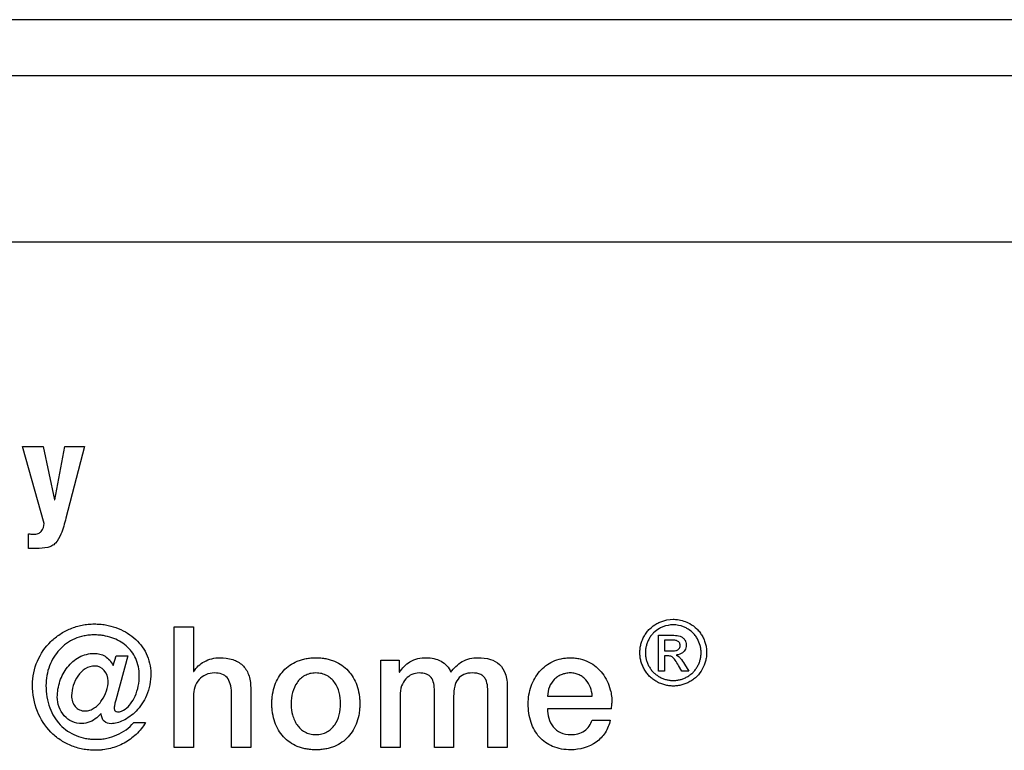
# Model space of a CAD drawing. Units: millimetres. Extents: x 171.4 to 241.4, y 120.2 to 210.2.
# Drawn here: x 188.2 to 207.6, y 173.3 to 187.7 of the extents above; entities that cross this region are included whole.
import ezdxf

# ---------------------------------------------------------------- set-up
doc = ezdxf.new("R2010")
doc.units = ezdxf.units.MM
doc.header["$LTSCALE"] = 23.1
doc.layers.get('0').update_dxf_attribs({"linetype": 'CONTINUOUS'})
doc.layers.add('09_ROUNDS', color=7, linetype='CONTINUOUS')

msp = doc.modelspace()

# ---------------------------------------------------------------- linework, layer by layer
at = {"color": 4, "linetype": 'CONTINUOUS'}
for p, q in [((172.66, 186.621), (240.16, 186.621)), ((240.16, 183.321), (172.66, 183.321)), ((188.641, 177.757), (188.215, 179.274)), ((188.215, 179.274), (188.621, 179.274)), ((188.621, 179.274), (188.847, 178.225)), ((188.852, 178.225), (189.049, 179.274)), ((189.049, 179.274), (189.439, 179.274)), ((189.439, 179.274), (189.072, 177.858)), ((188.847, 178.225), (188.852, 178.225)), ((188.33, 177.26), (188.33, 177.551)), ((188.488, 177.26), (188.33, 177.26)), ((191.214, 173.322), (191.214, 175.71)), ((191.214, 175.71), (191.594, 175.71)), ((191.594, 175.71), (191.594, 174.823)), ((200.795, 174.833), (200.795, 175.543)), ((200.795, 175.543), (201.04, 175.543)), ((200.91, 175.447), (200.91, 175.232)), ((201.04, 175.447), (200.91, 175.447)), ((190.005, 174.943), (190.064, 175.134)), ((190.297, 175.134), (190.058, 174.256)), ((190.064, 175.134), (190.297, 175.134)), ((200.91, 175.232), (201.049, 175.232)), ((200.91, 175.134), (200.91, 174.833)), ((200.977, 175.134), (200.91, 175.134)), ((195.302, 173.323), (195.302, 175.051)), ((195.302, 175.051), (195.662, 175.051)), ((195.662, 175.051), (195.662, 174.809)), ((201.252, 174.833), (201.189, 174.945)), ((201.306, 174.972), (201.392, 174.833)), ((191.594, 174.823), (191.601, 174.823)), ((195.662, 174.809), (195.672, 174.809)), ((200.91, 174.833), (200.795, 174.833)), ((201.392, 174.833), (201.252, 174.833)), ((192.727, 174.51), (192.727, 173.322)), ((197.801, 174.516), (197.801, 173.323)), ((191.594, 174.343), (191.594, 173.322)), ((192.347, 173.322), (192.347, 174.409)), ((195.681, 174.349), (195.681, 173.323)), ((196.362, 173.323), (196.362, 174.433)), ((196.741, 174.336), (196.741, 173.323)), ((197.42, 173.323), (197.42, 174.333)), ((198.597, 174.34), (199.484, 174.34)), ((189.768, 173.985), (189.761, 173.985)), ((199.863, 174.089), (198.597, 174.089)), ((190.414, 173.814), (190.648, 173.814)), ((199.48, 173.865), (199.84, 173.865)), ((191.594, 173.322), (191.214, 173.322)), ((192.727, 173.322), (192.347, 173.322)), ((195.681, 173.323), (195.302, 173.323)), ((196.741, 173.323), (196.362, 173.323)), ((197.801, 173.323), (197.42, 173.323))]:
    msp.add_line(p, q, dxfattribs=at)
msp.add_arc((198.841, 174.213), 1.03, 353.0474, 359.3595, dxfattribs=at)
for points, knots in [([(189.072, 177.858), (189.045, 177.752), (188.998, 177.579), (188.902, 177.386), (188.797, 177.307), (188.67, 177.262), (188.563, 177.26), (188.488, 177.26)], [0, 0, 0, 0, 0.350038, 0.57487, 0.666148, 0.760564, 1, 1, 1, 1]), ([(188.432, 177.542), (188.463, 177.542), (188.52, 177.548), (188.618, 177.612), (188.636, 177.701), (188.641, 177.757)], [0, 0, 0, 0, 0.27712, 0.501333, 1, 1, 1, 1]), ([(200.76, 175.773), (200.786, 175.787), (200.888, 175.835), (201.002, 175.858), (201.085, 175.858)], [0, 0, 0, 0, 0.26046, 1, 1, 1, 1]), ([(201.085, 175.858), (201.113, 175.858), (201.225, 175.851), (201.335, 175.813), (201.41, 175.773)], [0, 0, 0, 0, 0.245184, 1, 1, 1, 1]), ([(188.412, 174.559), (188.412, 174.721), (188.477, 175.041), (188.709, 175.373), (188.953, 175.569), (189.162, 175.68), (189.353, 175.738), (189.512, 175.762), (189.63, 175.768), (189.745, 175.763), (189.888, 175.745), (190.06, 175.7), (190.25, 175.614), (190.472, 175.461), (190.69, 175.194), (190.751, 174.922), (190.751, 174.787)], [0, 0, 0, 0, 0.136402, 0.267857, 0.333718, 0.400014, 0.467229, 0.501436, 0.536173, 0.567324, 0.598042, 0.658208, 0.716846, 0.774095, 0.88543, 1, 1, 1, 1]), ([(200.513, 175.529), (200.528, 175.555), (200.56, 175.604), (200.637, 175.693), (200.709, 175.745), (200.76, 175.773)], [0, 0, 0, 0, 0.253984, 0.501993, 1, 1, 1, 1]), ([(200.814, 175.678), (200.772, 175.654), (200.712, 175.611), (200.647, 175.537), (200.607, 175.475), (200.575, 175.408), (200.551, 175.339), (200.537, 175.269), (200.532, 175.198), (200.537, 175.127), (200.551, 175.057), (200.574, 174.989), (200.606, 174.923), (200.645, 174.862), (200.693, 174.807), (200.749, 174.759), (200.811, 174.719), (200.876, 174.687), (200.945, 174.664), (201.014, 174.65), (201.085, 174.645), (201.156, 174.65), (201.226, 174.664), (201.294, 174.687), (201.338, 174.708), (201.359, 174.72)], [0, 0, 0, 0, 0.084154, 0.126133, 0.169088, 0.212083, 0.253749, 0.294783, 0.335916, 0.376672, 0.417293, 0.458472, 0.500874, 0.543398, 0.585135, 0.626896, 0.669497, 0.711967, 0.7532, 0.793886, 0.83475, 0.875548, 0.916243, 0.957512, 1, 1, 1, 1]), ([(201.085, 175.749), (201.016, 175.749), (200.921, 175.73), (200.836, 175.689), (200.814, 175.678)], [0, 0, 0, 0, 0.73995, 1, 1, 1, 1]), ([(201.355, 175.678), (201.334, 175.689), (201.249, 175.729), (201.154, 175.749), (201.085, 175.749)], [0, 0, 0, 0, 0.26108, 1, 1, 1, 1]), ([(201.562, 175.474), (201.549, 175.496), (201.497, 175.577), (201.419, 175.643), (201.355, 175.678)], [0, 0, 0, 0, 0.254544, 1, 1, 1, 1]), ([(201.41, 175.773), (201.461, 175.745), (201.533, 175.693), (201.61, 175.604), (201.658, 175.53), (201.697, 175.45), (201.725, 175.368), (201.741, 175.283), (201.747, 175.198), (201.741, 175.113), (201.719, 175.001), (201.686, 174.92), (201.658, 174.87)], [0, 0, 0, 0, 0.168188, 0.251975, 0.337763, 0.423318, 0.506443, 0.588455, 0.670725, 0.752115, 0.833273, 1, 1, 1, 1]), ([(190.524, 174.747), (190.524, 174.861), (190.481, 175.085), (190.309, 175.31), (190.132, 175.432), (189.98, 175.499), (189.841, 175.533), (189.725, 175.547), (189.63, 175.55), (189.532, 175.546), (189.4, 175.526), (189.245, 175.478), (189.08, 175.385), (188.892, 175.219), (188.722, 174.939), (188.678, 174.679), (188.678, 174.546)], [0, 0, 0, 0, 0.119056, 0.22897, 0.284726, 0.342126, 0.401762, 0.43257, 0.464073, 0.500288, 0.535301, 0.602543, 0.667571, 0.731802, 0.861667, 1, 1, 1, 1]), ([(201.658, 174.87), (201.63, 174.819), (201.577, 174.747), (201.489, 174.671), (201.415, 174.623), (201.336, 174.585), (201.254, 174.558), (201.17, 174.541), (201.085, 174.536), (201, 174.541), (200.916, 174.558), (200.835, 174.585), (200.756, 174.623), (200.682, 174.671), (200.615, 174.728), (200.558, 174.794), (200.511, 174.869), (200.472, 174.948), (200.445, 175.029), (200.428, 175.113), (200.423, 175.198), (200.428, 175.283), (200.445, 175.368), (200.473, 175.45), (200.499, 175.503), (200.513, 175.529)], [0, 0, 0, 0, 0.084156, 0.125856, 0.168338, 0.210817, 0.252077, 0.292818, 0.333769, 0.374738, 0.415508, 0.456768, 0.499185, 0.541745, 0.583492, 0.625275, 0.667947, 0.710438, 0.751683, 0.79235, 0.833129, 0.874349, 0.915442, 0.957102, 1, 1, 1, 1]), ([(201.04, 175.543), (201.059, 175.543), (201.12, 175.542), (201.182, 175.537), (201.221, 175.524)], [0, 0, 0, 0, 0.319549, 1, 1, 1, 1]), ([(201.221, 175.524), (201.239, 175.517), (201.264, 175.504), (201.293, 175.478), (201.311, 175.455), (201.325, 175.431), (201.339, 175.396), (201.343, 175.369), (201.343, 175.351)], [0, 0, 0, 0, 0.25354, 0.378985, 0.507882, 0.636156, 0.759214, 1, 1, 1, 1]), ([(201.359, 174.72), (201.381, 174.732), (201.422, 174.759), (201.477, 174.807), (201.525, 174.862), (201.564, 174.923), (201.596, 174.989), (201.619, 175.057), (201.632, 175.127), (201.637, 175.198), (201.632, 175.269), (201.614, 175.363), (201.585, 175.431), (201.562, 175.474)], [0, 0, 0, 0, 0.085215, 0.168668, 0.252022, 0.336933, 0.421657, 0.503978, 0.585221, 0.666761, 0.749053, 0.831122, 1, 1, 1, 1]), ([(201.156, 175.435), (201.15, 175.437), (201.112, 175.447), (201.073, 175.447), (201.04, 175.447)], [0, 0, 0, 0, 0.169484, 1, 1, 1, 1]), ([(201.222, 175.341), (201.222, 175.361), (201.209, 175.402), (201.175, 175.427), (201.156, 175.435)], [0, 0, 0, 0, 0.492846, 1, 1, 1, 1]), ([(201.185, 175.262), (201.202, 175.276), (201.219, 175.304), (201.222, 175.333), (201.222, 175.341)], [0, 0, 0, 0, 0.73476, 1, 1, 1, 1]), ([(201.343, 175.351), (201.343, 175.314), (201.328, 175.263), (201.297, 175.224), (201.288, 175.215)], [0, 0, 0, 0, 0.739581, 1, 1, 1, 1]), ([(188.902, 174.32), (188.902, 174.426), (188.938, 174.638), (189.086, 174.919), (189.322, 175.131), (189.529, 175.184), (189.632, 175.184)], [0, 0, 0, 0, 0.255734, 0.508638, 0.752802, 1, 1, 1, 1]), ([(189.632, 175.184), (189.705, 175.184), (189.867, 175.147), (189.969, 175.016), (190.005, 174.943)], [0, 0, 0, 0, 0.475751, 1, 1, 1, 1]), ([(191.601, 174.823), (191.649, 174.905), (191.806, 175.048), (192.011, 175.098), (192.117, 175.098)], [0, 0, 0, 0, 0.473291, 1, 1, 1, 1]), ([(192.117, 175.098), (192.202, 175.098), (192.364, 175.079), (192.576, 174.965), (192.706, 174.76), (192.727, 174.596), (192.727, 174.51)], [0, 0, 0, 0, 0.267935, 0.499047, 0.728752, 1, 1, 1, 1]), ([(193.146, 174.189), (193.146, 174.222), (193.149, 174.285), (193.163, 174.407), (193.199, 174.551), (193.271, 174.708), (193.37, 174.844), (193.497, 174.954), (193.622, 175.022), (193.732, 175.06), (193.822, 175.082), (193.901, 175.092), (193.966, 175.097), (194.016, 175.098), (194.067, 175.097), (194.132, 175.092), (194.21, 175.082), (194.3, 175.06), (194.41, 175.022), (194.535, 174.954), (194.661, 174.844), (194.761, 174.708), (194.833, 174.551), (194.868, 174.407), (194.883, 174.285), (194.886, 174.205), (194.885, 174.157), (194.884, 174.14)], [0, 0, 0, 0, 0.033525, 0.065998, 0.128105, 0.187285, 0.244741, 0.302006, 0.360891, 0.3916, 0.423459, 0.456716, 0.473949, 0.491622, 0.509281, 0.5265, 0.559729, 0.59156, 0.622242, 0.68108, 0.738308, 0.795739, 0.854905, 0.917007, 0.949479, 0.983004, 1, 1, 1, 1]), ([(195.672, 174.809), (195.727, 174.89), (195.87, 175.056), (196.09, 175.098), (196.201, 175.098)], [0, 0, 0, 0, 0.466286, 1, 1, 1, 1]), ([(196.201, 175.098), (196.301, 175.098), (196.455, 175.067), (196.614, 174.943), (196.667, 174.856), (196.685, 174.809)], [0, 0, 0, 0, 0.504413, 0.747207, 1, 1, 1, 1]), ([(196.685, 174.809), (196.745, 174.892), (196.897, 175.052), (197.116, 175.098), (197.224, 175.098)], [0, 0, 0, 0, 0.485611, 1, 1, 1, 1]), ([(197.224, 175.098), (197.306, 175.098), (197.459, 175.084), (197.664, 174.977), (197.785, 174.77), (197.801, 174.606), (197.801, 174.516)], [0, 0, 0, 0, 0.262242, 0.484152, 0.711401, 1, 1, 1, 1]), ([(198.217, 174.186), (198.217, 174.304), (198.253, 174.536), (198.396, 174.79), (198.558, 174.944), (198.703, 175.031), (198.84, 175.076), (198.957, 175.094), (199.052, 175.099), (199.148, 175.094), (199.273, 175.072), (199.417, 175.02), (199.567, 174.92), (199.69, 174.791), (199.783, 174.637), (199.854, 174.441), (199.872, 174.29), (199.871, 174.202)], [0, 0, 0, 0, 0.129717, 0.252247, 0.312521, 0.373378, 0.436459, 0.469512, 0.503917, 0.540382, 0.575403, 0.642338, 0.707182, 0.771644, 0.836822, 0.903356, 1, 1, 1, 1]), ([(201.069, 175.11), (201.064, 175.114), (201.036, 175.131), (201.003, 175.134), (200.977, 175.134)], [0, 0, 0, 0, 0.213629, 1, 1, 1, 1]), ([(201.049, 175.232), (201.077, 175.232), (201.124, 175.235), (201.171, 175.25), (201.185, 175.262)], [0, 0, 0, 0, 0.597121, 1, 1, 1, 1]), ([(201.189, 174.945), (201.168, 174.982), (201.133, 175.04), (201.091, 175.095), (201.069, 175.11)], [0, 0, 0, 0, 0.617612, 1, 1, 1, 1]), ([(201.288, 175.215), (201.26, 175.187), (201.209, 175.159), (201.155, 175.152), (201.14, 175.15)], [0, 0, 0, 0, 0.729236, 1, 1, 1, 1]), ([(201.14, 175.15), (201.146, 175.148), (201.168, 175.138), (201.188, 175.125), (201.201, 175.113)], [0, 0, 0, 0, 0.276529, 1, 1, 1, 1]), ([(201.201, 175.113), (201.208, 175.105), (201.248, 175.061), (201.28, 175.012), (201.306, 174.972)], [0, 0, 0, 0, 0.189942, 1, 1, 1, 1]), ([(189.645, 174.934), (189.579, 174.934), (189.444, 174.891), (189.3, 174.739), (189.21, 174.553), (189.176, 174.375), (189.195, 174.229), (189.25, 174.127), (189.324, 174.07), (189.394, 174.048), (189.432, 174.045), (189.452, 174.045)], [0, 0, 0, 0, 0.155564, 0.3164, 0.483454, 0.641674, 0.739574, 0.826852, 0.910162, 0.953616, 1, 1, 1, 1]), ([(189.908, 174.639), (189.908, 174.713), (189.858, 174.862), (189.713, 174.934), (189.645, 174.934)], [0, 0, 0, 0, 0.519649, 1, 1, 1, 1]), ([(190.751, 174.787), (190.751, 174.638), (190.702, 174.361), (190.486, 174.037), (190.232, 173.851), (190.046, 173.792), (189.965, 173.792)], [0, 0, 0, 0, 0.32278, 0.593184, 0.822998, 1, 1, 1, 1]), ([(190.091, 174.025), (190.146, 174.025), (190.25, 174.07), (190.363, 174.189), (190.487, 174.406), (190.524, 174.608), (190.524, 174.747)], [0, 0, 0, 0, 0.180766, 0.346614, 0.540391, 1, 1, 1, 1]), ([(192.01, 174.796), (191.952, 174.796), (191.837, 174.775), (191.649, 174.637), (191.594, 174.457), (191.594, 174.343)], [0, 0, 0, 0, 0.258061, 0.497717, 1, 1, 1, 1]), ([(192.347, 174.409), (192.345, 174.468), (192.334, 174.572), (192.272, 174.709), (192.153, 174.788), (192.06, 174.796), (192.01, 174.796)], [0, 0, 0, 0, 0.301513, 0.533373, 0.745905, 1, 1, 1, 1]), ([(194.506, 174.189), (194.506, 174.264), (194.489, 174.409), (194.416, 174.578), (194.323, 174.686), (194.237, 174.748), (194.152, 174.781), (194.077, 174.794), (194.016, 174.798), (193.956, 174.794), (193.881, 174.781), (193.796, 174.748), (193.709, 174.686), (193.617, 174.578), (193.544, 174.409), (193.525, 174.254), (193.527, 174.171), (193.527, 174.161)], [0, 0, 0, 0, 0.125264, 0.246062, 0.304656, 0.363345, 0.424629, 0.45737, 0.492114, 0.52685, 0.559583, 0.620851, 0.679524, 0.738105, 0.85889, 0.984153, 1, 1, 1, 1]), ([(196.058, 174.796), (196.01, 174.796), (195.911, 174.776), (195.785, 174.683), (195.699, 174.533), (195.681, 174.413), (195.681, 174.349)], [0, 0, 0, 0, 0.223311, 0.452208, 0.703863, 1, 1, 1, 1]), ([(196.362, 174.433), (196.362, 174.486), (196.356, 174.58), (196.308, 174.71), (196.197, 174.788), (196.107, 174.796), (196.058, 174.796)], [0, 0, 0, 0, 0.291429, 0.519507, 0.732137, 1, 1, 1, 1]), ([(197.108, 174.796), (197.052, 174.796), (196.944, 174.782), (196.814, 174.68), (196.75, 174.521), (196.741, 174.402), (196.741, 174.336)], [0, 0, 0, 0, 0.25151, 0.468197, 0.705649, 1, 1, 1, 1]), ([(197.42, 174.333), (197.42, 174.396), (197.42, 174.509), (197.394, 174.646), (197.339, 174.726), (197.253, 174.787), (197.167, 174.796), (197.108, 174.796)], [0, 0, 0, 0, 0.290238, 0.521976, 0.623778, 0.728515, 1, 1, 1, 1]), ([(199.484, 174.34), (199.479, 174.398), (199.455, 174.513), (199.381, 174.64), (199.299, 174.718), (199.226, 174.762), (199.156, 174.785), (199.097, 174.795), (199.05, 174.797), (199.002, 174.795), (198.941, 174.786), (198.869, 174.764), (198.792, 174.722), (198.704, 174.647), (198.623, 174.52), (198.6, 174.401), (198.597, 174.34)], [0, 0, 0, 0, 0.125544, 0.24624, 0.305609, 0.365391, 0.427257, 0.459701, 0.493537, 0.527897, 0.561092, 0.624762, 0.686227, 0.746864, 0.869441, 1, 1, 1, 1]), ([(190.648, 173.814), (190.596, 173.73), (190.471, 173.574), (190.27, 173.427), (190.093, 173.345), (189.951, 173.299), (189.829, 173.277), (189.728, 173.267), (189.635, 173.265), (189.525, 173.27), (189.362, 173.294), (189.166, 173.353), (188.953, 173.468), (188.704, 173.675), (188.471, 174.038), (188.412, 174.382), (188.412, 174.559)], [0, 0, 0, 0, 0.09394, 0.185728, 0.23173, 0.278132, 0.325219, 0.349119, 0.373297, 0.413312, 0.452523, 0.529102, 0.604358, 0.679418, 0.832709, 1, 1, 1, 1]), ([(188.678, 174.546), (188.678, 174.397), (188.72, 174.113), (188.903, 173.81), (189.102, 173.642), (189.272, 173.551), (189.429, 173.505), (189.562, 173.487), (189.667, 173.482), (189.773, 173.487), (189.915, 173.509), (190.083, 173.563), (190.266, 173.667), (190.369, 173.762), (190.414, 173.814)], [0, 0, 0, 0, 0.181457, 0.34111, 0.418052, 0.495316, 0.574684, 0.615729, 0.657913, 0.702156, 0.745752, 0.831339, 0.915713, 1, 1, 1, 1]), ([(189.452, 174.045), (189.468, 174.045), (189.5, 174.047), (189.563, 174.063), (189.638, 174.101), (189.715, 174.167), (189.804, 174.278), (189.88, 174.435), (189.908, 174.573), (189.908, 174.639)], [0, 0, 0, 0, 0.059685, 0.118669, 0.237975, 0.36252, 0.492399, 0.756455, 1, 1, 1, 1]), ([(189.388, 173.794), (189.322, 173.794), (189.19, 173.823), (188.975, 173.982), (188.902, 174.188), (188.902, 174.32)], [0, 0, 0, 0, 0.252924, 0.49719, 1, 1, 1, 1]), ([(190.058, 174.256), (190.049, 174.23), (190.039, 174.19), (190.03, 174.138), (190.027, 174.103), (190.03, 174.072), (190.045, 174.038), (190.074, 174.025), (190.091, 174.025)], [0, 0, 0, 0, 0.311797, 0.457084, 0.588714, 0.702468, 0.80259, 1, 1, 1, 1]), ([(194.884, 174.14), (194.884, 174.124), (194.881, 174.076), (194.869, 173.969), (194.833, 173.824), (194.761, 173.666), (194.662, 173.53), (194.535, 173.419), (194.41, 173.352), (194.3, 173.313), (194.21, 173.292), (194.132, 173.281), (194.067, 173.277), (194.016, 173.276), (193.966, 173.277), (193.901, 173.281), (193.822, 173.292), (193.732, 173.313), (193.622, 173.352), (193.497, 173.419), (193.37, 173.53), (193.271, 173.666), (193.199, 173.824), (193.163, 173.969), (193.149, 174.093), (193.146, 174.157), (193.146, 174.189)], [0, 0, 0, 0, 0.01753, 0.05142, 0.116036, 0.177366, 0.23672, 0.295756, 0.356414, 0.388047, 0.420869, 0.455138, 0.472898, 0.491111, 0.509339, 0.527113, 0.561411, 0.594262, 0.625922, 0.686629, 0.745703, 0.805084, 0.866427, 0.931049, 0.96494, 1, 1, 1, 1]), ([(193.527, 174.161), (193.529, 174.095), (193.543, 173.993), (193.589, 173.863), (193.641, 173.769), (193.709, 173.688), (193.796, 173.625), (193.881, 173.592), (193.956, 173.579), (194.016, 173.576), (194.077, 173.579), (194.152, 173.592), (194.237, 173.625), (194.323, 173.688), (194.416, 173.797), (194.489, 173.967), (194.506, 174.114), (194.506, 174.189)], [0, 0, 0, 0, 0.11384, 0.177391, 0.239176, 0.299545, 0.359889, 0.42281, 0.456408, 0.492056, 0.527712, 0.561318, 0.624256, 0.684616, 0.744997, 0.869895, 1, 1, 1, 1]), ([(199.06, 173.276), (198.938, 173.276), (198.703, 173.312), (198.414, 173.515), (198.247, 173.825), (198.217, 174.062), (198.217, 174.186)], [0, 0, 0, 0, 0.263367, 0.495948, 0.733088, 1, 1, 1, 1]), ([(189.761, 173.985), (189.738, 173.958), (189.637, 173.86), (189.495, 173.794), (189.388, 173.794)], [0, 0, 0, 0, 0.248784, 1, 1, 1, 1]), ([(189.965, 173.792), (189.918, 173.792), (189.81, 173.825), (189.772, 173.932), (189.768, 173.985)], [0, 0, 0, 0, 0.47187, 1, 1, 1, 1]), ([(198.597, 174.089), (198.597, 173.964), (198.647, 173.763), (198.856, 173.6), (198.99, 173.577), (199.06, 173.577)], [0, 0, 0, 0, 0.488022, 0.726289, 1, 1, 1, 1]), ([(199.06, 173.577), (199.153, 173.577), (199.347, 173.614), (199.451, 173.782), (199.48, 173.865)], [0, 0, 0, 0, 0.514211, 1, 1, 1, 1]), ([(199.84, 173.865), (199.821, 173.776), (199.754, 173.608), (199.507, 173.351), (199.234, 173.276), (199.06, 173.276)], [0, 0, 0, 0, 0.258684, 0.502189, 1, 1, 1, 1])]:
    msp.add_open_spline(points, degree=3, knots=knots, dxfattribs=at)
msp.add_open_spline([(188.33, 177.551), (188.364, 177.545), (188.398, 177.542), (188.432, 177.542)], degree=3, dxfattribs=at)
at = {"layer": '09_ROUNDS', "color": 7, "linetype": 'CONTINUOUS'}
msp.add_line((240.907, 187.722), (171.907, 187.722), dxfattribs=at)

doc.saveas('drawing.dxf')
